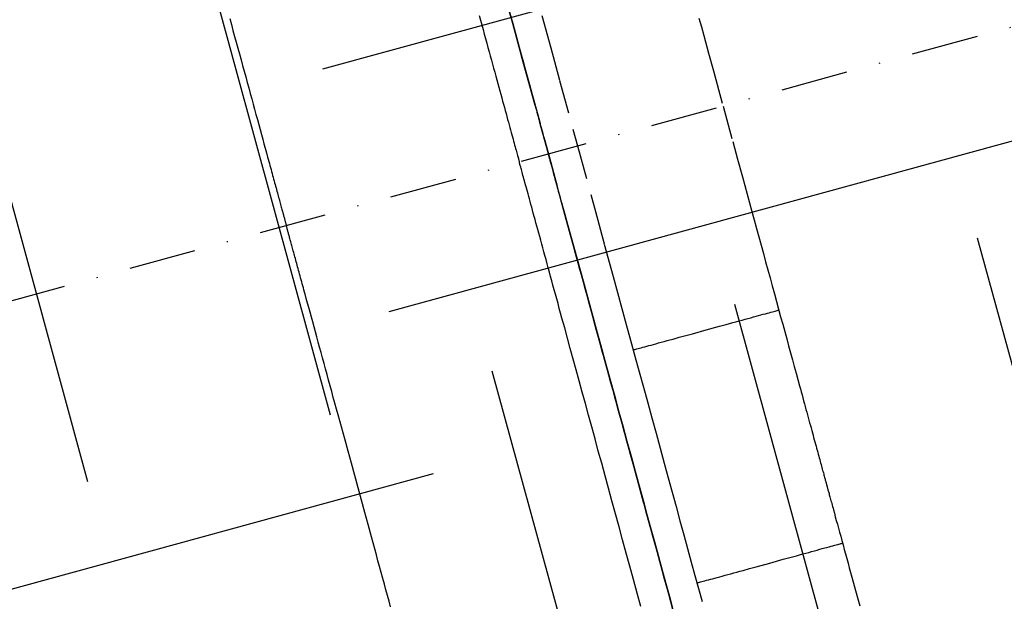
# Model space of a CAD drawing. Units: millimetres. Extents: x 660964 to 705081, y 6861912 to 6891612.
# Drawn here: x 673692 to 673786, y 6885350 to 6885405 of the extents above; entities that cross this region are included whole.
import ezdxf

# ---------------------------------------------------------------- set-up
doc = ezdxf.new("R2010")
doc.units = ezdxf.units.MM
doc.header["$LTSCALE"] = 0.5
doc.linetypes.add('DASHDOT', pattern=[25.4, 12.7, -6.35, 0, -6.35])
doc.linetypes.add('HIDDEN', pattern=[9.525, 6.35, -3.175])
for name, color, linetype in [('CISM_04_LINHA_PROJEÇÃO', 32, 'HIDDEN'), ('CISM_05_LINHA_EIXO', 32, 'DASHDOT'), ('CISM_36_TAMPA EM FIBRA', 7, 'Continuous')]:
    doc.layers.add(name, color=color, linetype=linetype)

msp = doc.modelspace()

# ---------------------------------------------------------------- hatches: boundary and pattern name
at = {"layer": 'CISM_36_TAMPA EM FIBRA'}
h = msp.add_hatch(dxfattribs=at)
h.set_pattern_fill('EARTH', color=253, scale=10, angle=-164.69893)
h.set_pattern_definition([(195.3010706, (-552889.09, 13662965.075), (-44.4919999, -78.0061661), [63.5, -63.5]), (195.3010706, (-552882.803, 13662942.107), (-44.4919999, -78.0061661), [63.5, -63.5]), (195.3010706, (-552876.52, 13662919.14), (-44.4919999, -78.0061661), [63.5, -63.5]), (285.3010706, (-552882.08, 13662909.39), (78.0061661, -44.4919999), [63.5, -63.5]), (285.3010706, (-552905.05, 13662903.103), (78.0061661, -44.4919999), [63.5, -63.5]), (285.3010706, (-552928.02, 13662896.82), (78.0061661, -44.4919999), [63.5, -63.5])])
h.paths.add_polyline_path([(673632.994, 6884987.951), (674426.386, 6885205.015), (674235.712, 6885901.951), (673442.32, 6885684.888)])

# ---------------------------------------------------------------- linework, layer by layer
at = {"layer": 'CISM_04_LINHA_PROJEÇÃO', "elevation": 2571.7}
for points in [[(673738.64, 6885406.304), (673739.057, 6885404.781), (673739.895, 6885401.718), (673740.738, 6885398.637), (673742.432, 6885392.444), (673744.126, 6885386.251), (673744.969, 6885383.17), (673745.807, 6885380.107), (673746.224, 6885378.584), (673746.639, 6885377.068), (673747.051, 6885375.56), (673747.462, 6885374.06), (673747.87, 6885372.569), (673748.275, 6885371.088), (673748.677, 6885369.617), (673749.077, 6885368.158), (673749.473, 6885366.711), (673749.865, 6885365.276), (673750.254, 6885363.856), (673750.638, 6885362.45), (673751.019, 6885361.059), (673751.395, 6885359.683), (673751.767, 6885358.325), (673752.134, 6885356.984), (673752.496, 6885355.661), (673752.852, 6885354.357), (673753.204, 6885353.072), (673753.55, 6885351.808), (673753.89, 6885350.566), (673754.224, 6885349.345)], [(673754.224, 6885349.345), (673753.89, 6885350.566), (673753.55, 6885351.808), (673753.204, 6885353.072), (673752.852, 6885354.357), (673752.496, 6885355.661), (673752.134, 6885356.984), (673751.767, 6885358.325), (673751.395, 6885359.683), (673751.019, 6885361.059), (673750.638, 6885362.45), (673750.254, 6885363.856), (673749.865, 6885365.276), (673749.473, 6885366.711), (673749.077, 6885368.158), (673748.677, 6885369.617), (673748.275, 6885371.088), (673747.87, 6885372.569), (673747.462, 6885374.06), (673747.051, 6885375.56), (673746.639, 6885377.068), (673746.224, 6885378.584), (673745.807, 6885380.107), (673744.969, 6885383.17), (673744.126, 6885386.251), (673742.432, 6885392.444), (673740.738, 6885398.637), (673739.895, 6885401.718), (673739.057, 6885404.781), (673738.64, 6885406.304)], [(673712.266, 6885405.264), (673712.422, 6885404.695), (673712.576, 6885404.13), (673712.73, 6885403.567), (673712.883, 6885403.008), (673713.035, 6885402.452), (673713.186, 6885401.901), (673713.336, 6885401.354), (673713.484, 6885400.811), (673713.631, 6885400.273), (673713.777, 6885399.741), (673713.921, 6885399.213), (673714.064, 6885398.692), (673714.205, 6885398.176), (673714.345, 6885397.666), (673714.482, 6885397.163), (673714.618, 6885396.667), (673714.752, 6885396.178), (673714.883, 6885395.697), (673715.013, 6885395.223), (673715.141, 6885394.757), (673715.266, 6885394.299), (673715.389, 6885393.85), (673715.509, 6885393.409), (673715.627, 6885392.978), (673715.743, 6885392.556), (673715.856, 6885392.143), (673715.911, 6885391.941), (673715.966, 6885391.741), (673716.02, 6885391.543), (673716.073, 6885391.349), (673716.126, 6885391.156), (673716.178, 6885390.967), (673716.229, 6885390.78), (673716.279, 6885390.596), (673716.329, 6885390.415), (673716.377, 6885390.236), (673716.426, 6885390.06), (673716.473, 6885389.888), (673716.519, 6885389.718), (673716.565, 6885389.551), (673716.61, 6885389.387), (673716.654, 6885389.226), (673716.697, 6885389.068), (673716.739, 6885388.913), (673716.781, 6885388.761), (673716.822, 6885388.613), (673716.861, 6885388.467), (673716.9, 6885388.325), (673716.938, 6885388.186), (673716.975, 6885388.051), (673717.012, 6885387.919), (673717.047, 6885387.79), (673717.081, 6885387.664), (673717.114, 6885387.542), (673717.147, 6885387.424), (673717.178, 6885387.309), (673717.209, 6885387.197), (673717.238, 6885387.089), (673717.267, 6885386.985), (673717.294, 6885386.884), (673717.321, 6885386.788), (673717.346, 6885386.694), (673717.371, 6885386.605), (673717.394, 6885386.519), (673717.417, 6885386.437), (673717.438, 6885386.36), (673717.458, 6885386.285), (673717.477, 6885386.215), (673717.496, 6885386.149), (673717.513, 6885386.087), (673717.528, 6885386.029), (673717.543, 6885385.975), (673717.557, 6885385.925), (673717.569, 6885385.879), (673717.581, 6885385.838), (673717.591, 6885385.801), (673717.6, 6885385.768), (673717.608, 6885385.739), (673717.615, 6885385.714), (673717.62, 6885385.694), (673717.624, 6885385.679), (673717.627, 6885385.667), (673717.629, 6885385.661), (673717.63, 6885385.658)], [(673735.887, 6885405.545), (673736.01, 6885405.095), (673736.131, 6885404.652), (673736.251, 6885404.214), (673736.369, 6885403.782), (673736.485, 6885403.357), (673736.6, 6885402.937), (673736.713, 6885402.524), (673736.824, 6885402.118), (673736.934, 6885401.717), (673737.042, 6885401.324), (673737.147, 6885400.937), (673737.252, 6885400.556), (673737.354, 6885400.183), (673737.454, 6885399.816), (673737.552, 6885399.456), (673737.649, 6885399.104), (673737.743, 6885398.758), (673737.836, 6885398.42), (673737.927, 6885398.089), (673738.015, 6885397.765), (673738.102, 6885397.449), (673738.186, 6885397.14), (673738.269, 6885396.839), (673738.349, 6885396.545), (673738.427, 6885396.259), (673738.503, 6885395.982), (673738.577, 6885395.712), (673738.649, 6885395.45), (673738.718, 6885395.196), (673738.785, 6885394.95), (673738.85, 6885394.712), (673738.913, 6885394.483), (673738.973, 6885394.262), (673739.032, 6885394.05), (673739.087, 6885393.846), (673739.141, 6885393.651), (673739.192, 6885393.465), (673739.24, 6885393.287), (673739.286, 6885393.119), (673739.33, 6885392.959), (673739.371, 6885392.808), (673739.41, 6885392.667), (673739.446, 6885392.535), (673739.48, 6885392.412), (673739.511, 6885392.298), (673739.539, 6885392.194), (673739.565, 6885392.099), (673739.589, 6885392.014), (673739.609, 6885391.939), (673739.627, 6885391.873), (673739.642, 6885391.818), (673739.655, 6885391.772), (673739.665, 6885391.736), (673739.672, 6885391.711), (673739.676, 6885391.695), (673739.677, 6885391.69)], [(673738.943, 6885405.197), (673739.113, 6885404.575), (673739.28, 6885403.965), (673739.444, 6885403.366), (673739.605, 6885402.778), (673739.762, 6885402.203), (673739.916, 6885401.641), (673740.067, 6885401.091), (673740.14, 6885400.821), (673740.213, 6885400.554), (673740.285, 6885400.291), (673740.356, 6885400.031), (673740.427, 6885399.775), (673740.496, 6885399.522), (673740.564, 6885399.273), (673740.631, 6885399.028), (673740.697, 6885398.786), (673740.762, 6885398.548), (673740.826, 6885398.313), (673740.889, 6885398.083), (673740.951, 6885397.856), (673741.012, 6885397.634), (673741.072, 6885397.415), (673741.131, 6885397.201), (673741.188, 6885396.99), (673741.245, 6885396.784), (673741.3, 6885396.581), (673741.354, 6885396.383), (673741.407, 6885396.189), (673741.459, 6885396), (673741.51, 6885395.815), (673741.559, 6885395.634), (673741.608, 6885395.458), (673741.655, 6885395.286), (673741.7, 6885395.119), (673741.745, 6885394.956), (673741.788, 6885394.798), (673741.83, 6885394.645), (673741.871, 6885394.496), (673741.91, 6885394.352), (673741.948, 6885394.213), (673741.985, 6885394.079), (673742.02, 6885393.95), (673742.054, 6885393.825), (673742.087, 6885393.706), (673742.118, 6885393.592), (673742.148, 6885393.483), (673742.176, 6885393.379), (673742.203, 6885393.28), (673742.229, 6885393.187), (673742.253, 6885393.099), (673742.276, 6885393.016), (673742.297, 6885392.938), (673742.317, 6885392.866), (673742.335, 6885392.8), (673742.352, 6885392.739), (673742.367, 6885392.683), (673742.38, 6885392.634), (673742.392, 6885392.59), (673742.403, 6885392.551), (673742.412, 6885392.519), (673742.419, 6885392.492), (673742.425, 6885392.471), (673742.429, 6885392.456), (673742.431, 6885392.447), (673742.432, 6885392.444)], [(673741.813, 6885405.535), (673742.651, 6885402.472), (673743.494, 6885399.391), (673745.188, 6885393.198), (673746.882, 6885387.005), (673747.725, 6885383.924), (673748.563, 6885380.861), (673748.98, 6885379.338), (673749.395, 6885377.822), (673749.808, 6885376.314), (673750.218, 6885374.814), (673750.626, 6885373.323), (673751.031, 6885371.842), (673751.433, 6885370.371), (673751.833, 6885368.912), (673752.229, 6885367.465), (673752.621, 6885366.03), (673753.01, 6885364.61), (673753.394, 6885363.204), (673753.775, 6885361.813), (673754.151, 6885360.437), (673754.523, 6885359.079), (673754.89, 6885357.738), (673755.252, 6885356.415), (673755.609, 6885355.111), (673755.96, 6885353.826), (673756.306, 6885352.562), (673756.646, 6885351.32), (673756.98, 6885350.099)], [(673756.689, 6885405.296), (673756.914, 6885404.475), (673757.139, 6885403.65), (673757.593, 6885401.991), (673758.05, 6885400.322), (673758.967, 6885396.968), (673759.885, 6885393.613), (673760.342, 6885391.944), (673760.796, 6885390.285), (673761.021, 6885389.46), (673761.246, 6885388.639), (673761.47, 6885387.822), (673761.692, 6885387.01), (673761.913, 6885386.202), (673762.132, 6885385.4), (673762.35, 6885384.603), (673762.566, 6885383.813), (673762.781, 6885383.029), (673762.994, 6885382.252), (673763.204, 6885381.482), (673763.412, 6885380.721), (673763.619, 6885379.967), (673763.822, 6885379.222), (673764.024, 6885378.486), (673764.222, 6885377.76), (673764.419, 6885377.043), (673764.612, 6885376.337), (673764.802, 6885375.641), (673764.989, 6885374.957), (673765.174, 6885374.284), (673765.354, 6885373.622), (673765.532, 6885372.973), (673765.706, 6885372.337), (673765.877, 6885371.714), (673766.043, 6885371.104), (673766.206, 6885370.509), (673766.286, 6885370.216), (673766.365, 6885369.927), (673766.443, 6885369.642), (673766.52, 6885369.361), (673766.596, 6885369.083), (673766.671, 6885368.809), (673766.745, 6885368.54), (673766.818, 6885368.274), (673766.889, 6885368.012), (673766.96, 6885367.754), (673767.029, 6885367.5), (673767.098, 6885367.25), (673767.165, 6885367.005), (673767.231, 6885366.764), (673767.296, 6885366.527), (673767.359, 6885366.294), (673767.422, 6885366.066), (673767.483, 6885365.843), (673767.543, 6885365.623), (673767.602, 6885365.409), (673767.659, 6885365.199), (673767.715, 6885364.994), (673767.77, 6885364.793), (673767.824, 6885364.597), (673767.876, 6885364.406), (673767.927, 6885364.22), (673767.976, 6885364.039), (673768.025, 6885363.863), (673768.071, 6885363.691), (673768.117, 6885363.525), (673768.161, 6885363.364), (673768.204, 6885363.208), (673768.245, 6885363.058), (673768.285, 6885362.912), (673768.323, 6885362.772), (673768.36, 6885362.638), (673768.395, 6885362.509), (673768.429, 6885362.385), (673768.461, 6885362.267), (673768.492, 6885362.154), (673768.521, 6885362.047), (673768.549, 6885361.946), (673768.575, 6885361.85), (673768.6, 6885361.761), (673768.623, 6885361.677), (673768.644, 6885361.599), (673768.664, 6885361.527), (673768.682, 6885361.461), (673768.698, 6885361.401), (673768.713, 6885361.347), (673768.726, 6885361.299), (673768.737, 6885361.258), (673768.747, 6885361.222), (673768.755, 6885361.193), (673768.761, 6885361.171), (673768.766, 6885361.154), (673768.768, 6885361.145), (673768.769, 6885361.141)], [(673754.199, 6885349.436), (673753.995, 6885350.181), (673753.79, 6885350.931), (673753.583, 6885351.686), (673753.376, 6885352.444), (673753.168, 6885353.205), (673752.749, 6885354.737), (673752.327, 6885356.277), (673751.48, 6885359.373), (673750.633, 6885362.47), (673750.211, 6885364.01), (673749.792, 6885365.542), (673749.584, 6885366.303), (673749.377, 6885367.061), (673749.17, 6885367.815), (673748.965, 6885368.566), (673748.761, 6885369.311), (673748.558, 6885370.052), (673748.357, 6885370.787), (673748.158, 6885371.517), (673747.96, 6885372.24), (673747.764, 6885372.957), (673747.569, 6885373.668), (673747.377, 6885374.371), (673747.187, 6885375.066), (673746.998, 6885375.754), (673746.813, 6885376.433), (673746.629, 6885377.104), (673746.448, 6885377.765), (673746.27, 6885378.417), (673746.094, 6885379.059), (673745.921, 6885379.691), (673745.751, 6885380.313), (673745.584, 6885380.923), (673745.42, 6885381.522), (673745.26, 6885382.109), (673745.102, 6885382.685), (673744.948, 6885383.247), (673744.798, 6885383.797), (673744.724, 6885384.067), (673744.651, 6885384.334), (673744.579, 6885384.597), (673744.508, 6885384.857), (673744.438, 6885385.113), (673744.369, 6885385.366), (673744.301, 6885385.615), (673744.233, 6885385.86), (673744.167, 6885386.102), (673744.102, 6885386.34), (673744.038, 6885386.574), (673743.975, 6885386.805), (673743.913, 6885387.031), (673743.852, 6885387.254), (673743.792, 6885387.473), (673743.734, 6885387.687), (673743.676, 6885387.898), (673743.62, 6885388.104), (673743.564, 6885388.306), (673743.51, 6885388.505), (673743.457, 6885388.698), (673743.405, 6885388.888), (673743.354, 6885389.073), (673743.305, 6885389.254), (673743.257, 6885389.43), (673743.21, 6885389.602), (673743.164, 6885389.769), (673743.119, 6885389.932), (673743.076, 6885390.09), (673743.034, 6885390.243), (673742.994, 6885390.392), (673742.954, 6885390.536), (673742.916, 6885390.675), (673742.88, 6885390.809), (673742.844, 6885390.938), (673742.81, 6885391.062), (673742.778, 6885391.182), (673742.746, 6885391.296), (673742.716, 6885391.405), (673742.688, 6885391.509), (673742.661, 6885391.608), (673742.635, 6885391.701), (673742.611, 6885391.789), (673742.589, 6885391.872), (673742.567, 6885391.95), (673742.548, 6885392.022), (673742.53, 6885392.088), (673742.513, 6885392.149), (673742.498, 6885392.204), (673742.484, 6885392.254), (673742.472, 6885392.298), (673742.462, 6885392.337), (673742.453, 6885392.369), (673742.445, 6885392.396), (673742.44, 6885392.417), (673742.436, 6885392.432), (673742.433, 6885392.441), (673742.432, 6885392.444)], [(673751.188, 6885349.617), (673750.837, 6885350.898), (673750.489, 6885352.172), (673750.143, 6885353.437), (673749.799, 6885354.693), (673749.458, 6885355.939), (673749.12, 6885357.175), (673748.785, 6885358.4), (673748.453, 6885359.614), (673748.124, 6885360.815), (673747.799, 6885362.003), (673747.478, 6885363.178), (673747.16, 6885364.338), (673746.847, 6885365.484), (673746.538, 6885366.614), (673746.233, 6885367.728), (673745.933, 6885368.825), (673745.638, 6885369.904), (673745.347, 6885370.966), (673745.062, 6885372.009), (673744.782, 6885373.032), (673744.507, 6885374.035), (673744.239, 6885375.018), (673743.976, 6885375.979), (673743.719, 6885376.919), (673743.592, 6885377.38), (673743.468, 6885377.835), (673743.345, 6885378.285), (673743.223, 6885378.729), (673743.104, 6885379.166), (673742.985, 6885379.598), (673742.869, 6885380.024), (673742.754, 6885380.443), (673742.641, 6885380.856), (673742.53, 6885381.263), (673742.421, 6885381.663), (673742.313, 6885382.057), (673742.207, 6885382.444), (673742.103, 6885382.824), (673742.001, 6885383.198), (673741.9, 6885383.564), (673741.802, 6885383.924), (673741.705, 6885384.277), (673741.611, 6885384.622), (673741.518, 6885384.96), (673741.428, 6885385.292), (673741.339, 6885385.615), (673741.253, 6885385.932), (673741.168, 6885386.24), (673741.086, 6885386.542), (673741.006, 6885386.835), (673740.927, 6885387.121), (673740.851, 6885387.399), (673740.777, 6885387.669), (673740.706, 6885387.931), (673740.636, 6885388.185), (673740.569, 6885388.43), (673740.504, 6885388.668), (673740.441, 6885388.897), (673740.381, 6885389.118), (673740.323, 6885389.33), (673740.267, 6885389.534), (673740.214, 6885389.729), (673740.163, 6885389.915), (673740.114, 6885390.093), (673740.068, 6885390.262), (673740.024, 6885390.421), (673739.983, 6885390.572), (673739.944, 6885390.713), (673739.908, 6885390.846), (673739.875, 6885390.969), (673739.844, 6885391.082), (673739.815, 6885391.186), (673739.789, 6885391.281), (673739.766, 6885391.366), (673739.745, 6885391.441), (673739.727, 6885391.507), (673739.712, 6885391.563), (673739.7, 6885391.608), (673739.69, 6885391.644), (673739.683, 6885391.67), (673739.679, 6885391.685), (673739.677, 6885391.69)], [(673727.493, 6885349.608), (673727.349, 6885350.135), (673727.203, 6885350.668), (673727.056, 6885351.205), (673726.907, 6885351.748), (673726.758, 6885352.295), (673726.607, 6885352.847), (673726.455, 6885353.402), (673726.302, 6885353.961), (673726.148, 6885354.524), (673725.993, 6885355.09), (673725.838, 6885355.658), (673725.681, 6885356.229), (673725.367, 6885357.378), (673725.051, 6885358.533), (673724.416, 6885360.855), (673723.78, 6885363.178), (673723.464, 6885364.333), (673723.15, 6885365.482), (673722.994, 6885366.053), (673722.838, 6885366.621), (673722.683, 6885367.187), (673722.53, 6885367.749), (673722.377, 6885368.309), (673722.225, 6885368.864), (673722.074, 6885369.416), (673721.924, 6885369.963), (673721.776, 6885370.505), (673721.628, 6885371.043), (673721.483, 6885371.576), (673721.338, 6885372.103), (673721.196, 6885372.625), (673721.055, 6885373.141), (673720.915, 6885373.65), (673720.778, 6885374.153), (673720.642, 6885374.649), (673720.508, 6885375.138), (673720.376, 6885375.62), (673720.247, 6885376.094), (673720.119, 6885376.56), (673719.994, 6885377.018), (673719.871, 6885377.467), (673719.75, 6885377.907), (673719.632, 6885378.339), (673719.517, 6885378.761), (673719.404, 6885379.173), (673719.349, 6885379.376), (673719.294, 6885379.576), (673719.24, 6885379.773), (673719.187, 6885379.968), (673719.134, 6885380.16), (673719.082, 6885380.35), (673719.031, 6885380.536), (673718.981, 6885380.721), (673718.931, 6885380.902), (673718.882, 6885381.08), (673718.834, 6885381.256), (673718.787, 6885381.429), (673718.741, 6885381.599), (673718.695, 6885381.766), (673718.65, 6885381.93), (673718.606, 6885382.091), (673718.563, 6885382.249), (673718.52, 6885382.403), (673718.479, 6885382.555), (673718.438, 6885382.704), (673718.398, 6885382.849), (673718.36, 6885382.991), (673718.322, 6885383.13), (673718.284, 6885383.266), (673718.248, 6885383.398), (673718.213, 6885383.527), (673718.179, 6885383.652), (673718.145, 6885383.774), (673718.113, 6885383.893), (673718.081, 6885384.008), (673718.051, 6885384.119), (673718.021, 6885384.227), (673717.993, 6885384.331), (673717.965, 6885384.432), (673717.939, 6885384.529), (673717.913, 6885384.622), (673717.889, 6885384.712), (673717.865, 6885384.797), (673717.843, 6885384.879), (673717.822, 6885384.957), (673717.802, 6885385.031), (673717.782, 6885385.101), (673717.764, 6885385.167), (673717.747, 6885385.229), (673717.731, 6885385.287), (673717.717, 6885385.341), (673717.703, 6885385.391), (673717.69, 6885385.437), (673717.679, 6885385.479), (673717.669, 6885385.516), (673717.66, 6885385.549), (673717.652, 6885385.578), (673717.645, 6885385.602), (673717.64, 6885385.622), (673717.635, 6885385.638), (673717.632, 6885385.649), (673717.631, 6885385.656), (673717.63, 6885385.658)], [(673750.466, 6885373.907), (673750.476, 6885373.909), (673750.506, 6885373.917), (673750.554, 6885373.931), (673750.621, 6885373.949), (673750.705, 6885373.972), (673750.807, 6885374), (673750.925, 6885374.032), (673751.058, 6885374.069), (673751.207, 6885374.109), (673751.37, 6885374.154), (673751.547, 6885374.202), (673751.738, 6885374.255), (673751.941, 6885374.31), (673752.156, 6885374.369), (673752.382, 6885374.431), (673752.619, 6885374.496), (673752.866, 6885374.563), (673753.123, 6885374.634), (673753.388, 6885374.706), (673753.662, 6885374.781), (673753.943, 6885374.858), (673754.231, 6885374.937), (673754.526, 6885375.017), (673754.826, 6885375.099), (673755.441, 6885375.268), (673756.071, 6885375.44), (673757.356, 6885375.792), (673758.641, 6885376.143), (673759.271, 6885376.316), (673759.885, 6885376.484), (673760.186, 6885376.566), (673760.48, 6885376.646), (673760.768, 6885376.725), (673761.049, 6885376.802), (673761.323, 6885376.877), (673761.589, 6885376.95), (673761.845, 6885377.02), (673762.092, 6885377.087), (673762.329, 6885377.152), (673762.556, 6885377.214), (673762.771, 6885377.273), (673762.974, 6885377.329), (673763.164, 6885377.381), (673763.341, 6885377.429), (673763.504, 6885377.474), (673763.653, 6885377.515), (673763.787, 6885377.551), (673763.905, 6885377.583), (673764.006, 6885377.611), (673764.091, 6885377.634), (673764.157, 6885377.652), (673764.206, 6885377.666), (673764.235, 6885377.674), (673764.245, 6885377.677)], [(673768.769, 6885361.141), (673768.77, 6885361.138), (673768.773, 6885361.127), (673768.778, 6885361.11), (673768.784, 6885361.086), (673768.793, 6885361.055), (673768.803, 6885361.018), (673768.815, 6885360.975), (673768.828, 6885360.925), (673768.844, 6885360.869), (673768.861, 6885360.806), (673768.879, 6885360.738), (673768.9, 6885360.664), (673768.921, 6885360.585), (673768.945, 6885360.499), (673768.97, 6885360.409), (673768.996, 6885360.312), (673769.024, 6885360.211), (673769.053, 6885360.104), (673769.084, 6885359.992), (673769.115, 6885359.876), (673769.149, 6885359.754), (673769.183, 6885359.628), (673769.219, 6885359.497), (673769.256, 6885359.361), (673769.295, 6885359.221), (673769.334, 6885359.077), (673769.375, 6885358.928), (673769.416, 6885358.776), (673769.503, 6885358.459), (673769.594, 6885358.127), (673769.688, 6885357.781), (673769.787, 6885357.422), (673769.888, 6885357.05), (673769.993, 6885356.667), (673770.101, 6885356.273), (673770.211, 6885355.87), (673770.324, 6885355.458), (673770.439, 6885355.037), (673770.556, 6885354.61), (673770.675, 6885354.177), (673770.795, 6885353.738), (673770.916, 6885353.295), (673771.161, 6885352.399), (673771.408, 6885351.496), (673771.655, 6885350.593), (673771.9, 6885349.697)], [(673756.498, 6885351.86), (673756.508, 6885351.863), (673756.537, 6885351.871), (673756.586, 6885351.884), (673756.652, 6885351.903), (673756.737, 6885351.926), (673756.838, 6885351.954), (673756.956, 6885351.986), (673757.09, 6885352.022), (673757.239, 6885352.063), (673757.402, 6885352.108), (673757.579, 6885352.156), (673757.769, 6885352.208), (673757.972, 6885352.264), (673758.187, 6885352.323), (673758.414, 6885352.385), (673758.651, 6885352.449), (673758.898, 6885352.517), (673759.155, 6885352.587), (673759.42, 6885352.66), (673759.694, 6885352.735), (673759.975, 6885352.812), (673760.263, 6885352.891), (673760.557, 6885352.971), (673760.858, 6885353.053), (673761.472, 6885353.221), (673762.102, 6885353.394), (673763.387, 6885353.745), (673764.672, 6885354.097), (673765.302, 6885354.269), (673765.917, 6885354.437), (673766.217, 6885354.52), (673766.512, 6885354.6), (673766.8, 6885354.679), (673767.081, 6885354.756), (673767.355, 6885354.831), (673767.62, 6885354.903), (673767.877, 6885354.974), (673768.124, 6885355.041), (673768.361, 6885355.106), (673768.587, 6885355.168), (673768.802, 6885355.227), (673769.005, 6885355.282), (673769.196, 6885355.334), (673769.373, 6885355.383), (673769.536, 6885355.428), (673769.685, 6885355.468), (673769.818, 6885355.505), (673769.936, 6885355.537), (673770.038, 6885355.565), (673770.122, 6885355.588), (673770.189, 6885355.606), (673770.237, 6885355.619), (673770.267, 6885355.628), (673770.277, 6885355.63)]]:
    msp.add_lwpolyline(points, dxfattribs=at)
at = {"layer": 'CISM_04_LINHA_PROJEÇÃO'}
for radius in [1200, 1000]:
    msp.add_circle((673832.958, 6885883.22, 2571.7), radius, dxfattribs=at)
at = {"layer": 'CISM_05_LINHA_EIXO'}
msp.add_line((674141.051, 6885501.502, 2571.7), (671846.081, 6884873.623, 2571.7), dxfattribs=at)

doc.saveas('drawing.dxf')
